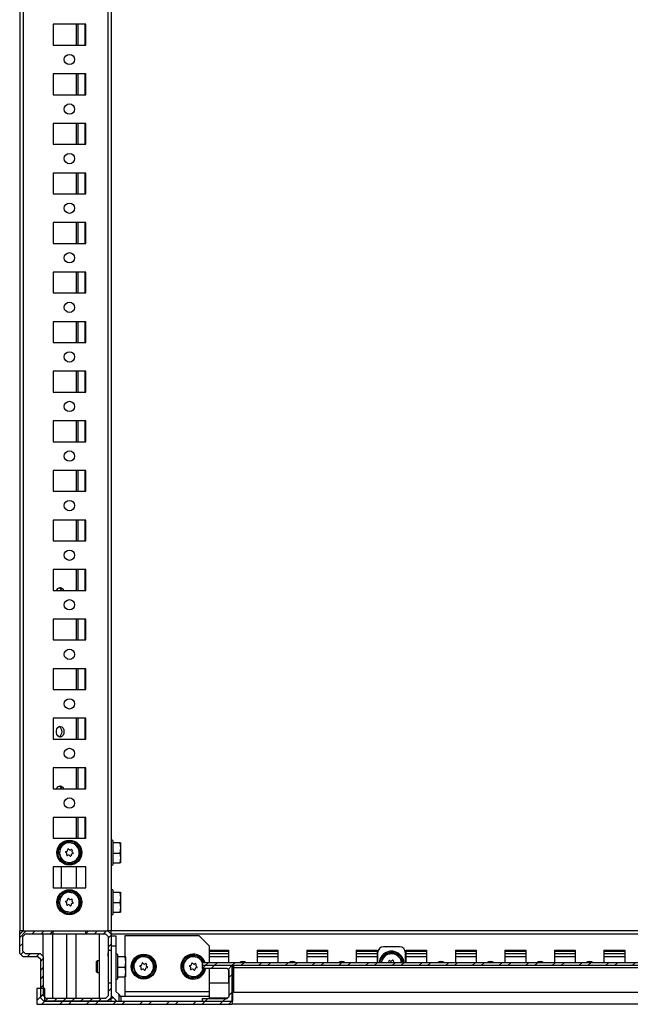
# Model space of a CAD drawing. Units: millimetres. Extents: x -2512 to 1819, y -2401 to 2926.
# Drawn here: x 1219 to 1527, y -714 to -218 of the extents above; entities that cross this region are included whole.
import ezdxf

# ---------------------------------------------------------------- set-up
doc = ezdxf.new("R2010")
doc.units = ezdxf.units.MM

msp = doc.modelspace()

# ---------------------------------------------------------------- hatches: boundary and pattern name
at = {"linetype": 'Continuous', "lineweight": 18}
h = msp.add_hatch(dxfattribs=at)
h.set_pattern_fill('ANSI31', angle=3e-322, style=0)
h.paths.add_polyline_path([(1263.146, -703.668), (1263.146, -710.118), (1261.846, -711.418), (1231.946, -711.418), (1230.646, -710.118), (1230.646, -690.559), (1229.005, -688.918), (1221.446, -688.918), (1220.146, -687.618), (1220.146, -680.218), (1221.446, -678.918), (1235.396, -678.918), (1235.396, -677.418), (1220.286, -677.418), (1218.646, -679.059), (1218.646, -688.778), (1220.286, -690.418), (1227.846, -690.418), (1229.146, -691.718), (1229.146, -711.278), (1230.786, -712.918), (1263.005, -712.918), (1264.646, -711.278), (1264.646, -703.668)], flags=0)
h = msp.add_hatch(dxfattribs=at)
h.set_pattern_fill('ANSI31', angle=3e-322, style=0)
h.paths.add_polyline_path([(1251.896, -678.918), (1261.846, -678.918), (1263.146, -680.218), (1263.146, -687.168), (1264.646, -687.168), (1264.646, -679.059), (1263.005, -677.418), (1251.896, -677.418)], flags=0)
h = msp.add_hatch(dxfattribs=at)
h.set_pattern_fill('ANSI32', angle=3e-322, style=0)
h.paths.add_polyline_path([(1310.696, -694.918), (1726.696, -694.918), (1726.696, -693.418), (1310.696, -693.418)], flags=0)
h = msp.add_hatch(dxfattribs=at)
h.set_pattern_fill('ANSI32', angle=3e-322, style=0)
h.paths.add_polyline_path([(1310.696, -711.518), (1310.696, -712.918), (1325.696, -712.918), (1325.696, -694.918), (1310.696, -694.918), (1310.696, -696.318), (1323.296, -696.318), (1324.296, -697.318), (1324.296, -710.518), (1323.296, -711.518)], flags=0)
h = msp.add_hatch(dxfattribs=at)
h.set_pattern_fill('ANSI32', style=0)
h.paths.add_polyline_path([(1227.196, -706.418), (1227.196, -714.418), (1325.696, -714.418), (1325.696, -712.918), (1231.196, -712.918), (1231.196, -706.418)], flags=0)

# ---------------------------------------------------------------- linework, layer by layer
at = {"color": 7, "linetype": 'Continuous', "lineweight": 25}
for p, q in [((1218.646, 1251.582), (1218.646, -677.418)), ((1220.286, 1251.582), (1220.286, -677.418)), ((1263.005, 1251.582), (1263.005, -677.418)), ((1264.646, 1251.582), (1264.646, -677.418)), ((1251.896, -220.168), (1235.396, -220.168)), ((1235.396, -220.168), (1235.396, -230.668)), ((1246.986, -220.168), (1246.986, -230.668)), ((1247.905, -220.168), (1247.905, -230.668)), ((1251.505, -220.168), (1251.505, -230.668)), ((1251.896, -230.668), (1251.896, -220.168)), ((1235.396, -230.668), (1251.896, -230.668)), ((1251.896, -245.168), (1235.396, -245.168)), ((1235.396, -245.168), (1235.396, -255.668)), ((1246.986, -245.168), (1246.986, -255.668)), ((1247.905, -245.168), (1247.905, -255.668)), ((1251.505, -245.168), (1251.505, -255.668)), ((1251.896, -255.668), (1251.896, -245.168)), ((1235.396, -255.668), (1251.896, -255.668)), ((1251.896, -270.168), (1235.396, -270.168)), ((1235.396, -270.168), (1235.396, -280.668)), ((1246.986, -270.168), (1246.986, -280.668)), ((1247.905, -270.168), (1247.905, -280.668)), ((1251.505, -270.168), (1251.505, -280.668)), ((1251.896, -280.668), (1251.896, -270.168)), ((1235.396, -280.668), (1251.896, -280.668)), ((1251.896, -295.168), (1235.396, -295.168)), ((1235.396, -295.168), (1235.396, -305.668)), ((1246.986, -295.168), (1246.986, -305.668)), ((1247.905, -295.168), (1247.905, -305.668)), ((1251.505, -295.168), (1251.505, -305.668)), ((1251.896, -305.668), (1251.896, -295.168)), ((1235.396, -305.668), (1251.896, -305.668)), ((1251.896, -320.168), (1235.396, -320.168)), ((1235.396, -320.168), (1235.396, -330.668)), ((1246.986, -320.168), (1246.986, -330.668)), ((1247.905, -320.168), (1247.905, -330.668)), ((1251.505, -320.168), (1251.505, -330.668)), ((1251.896, -330.668), (1251.896, -320.168)), ((1235.396, -330.668), (1251.896, -330.668)), ((1251.896, -345.168), (1235.396, -345.168)), ((1235.396, -345.168), (1235.396, -355.668)), ((1246.986, -345.168), (1246.986, -355.668)), ((1247.905, -345.168), (1247.905, -355.668)), ((1251.505, -345.168), (1251.505, -355.668)), ((1251.896, -355.668), (1251.896, -345.168)), ((1235.396, -355.668), (1251.896, -355.668)), ((1251.896, -370.168), (1235.396, -370.168)), ((1235.396, -370.168), (1235.396, -380.668)), ((1246.986, -370.168), (1246.986, -380.668)), ((1247.905, -370.168), (1247.905, -380.668)), ((1251.505, -370.168), (1251.505, -380.668)), ((1251.896, -380.668), (1251.896, -370.168)), ((1235.396, -380.668), (1251.896, -380.668)), ((1251.896, -395.168), (1235.396, -395.168)), ((1235.396, -395.168), (1235.396, -405.668)), ((1246.986, -395.168), (1246.986, -405.668)), ((1247.905, -395.168), (1247.905, -405.668)), ((1251.505, -395.168), (1251.505, -405.668)), ((1251.896, -405.668), (1251.896, -395.168)), ((1235.396, -405.668), (1251.896, -405.668)), ((1251.896, -420.168), (1235.396, -420.168)), ((1235.396, -420.168), (1235.396, -430.668)), ((1246.986, -420.168), (1246.986, -430.668)), ((1247.905, -420.168), (1247.905, -430.668)), ((1251.505, -420.168), (1251.505, -430.668)), ((1251.896, -430.668), (1251.896, -420.168)), ((1235.396, -430.668), (1251.896, -430.668)), ((1251.896, -445.168), (1235.396, -445.168)), ((1235.396, -445.168), (1235.396, -455.668)), ((1246.986, -445.168), (1246.986, -455.668)), ((1247.905, -445.168), (1247.905, -455.668)), ((1251.505, -445.168), (1251.505, -455.668)), ((1251.896, -455.668), (1251.896, -445.168)), ((1235.396, -455.668), (1251.896, -455.668)), ((1251.896, -470.168), (1235.396, -470.168)), ((1235.396, -470.168), (1235.396, -480.668)), ((1246.986, -470.168), (1246.986, -480.668)), ((1247.905, -470.168), (1247.905, -480.668)), ((1251.505, -470.168), (1251.505, -480.668)), ((1251.896, -480.668), (1251.896, -470.168)), ((1235.396, -480.668), (1251.896, -480.668)), ((1251.896, -495.168), (1235.396, -495.168)), ((1235.396, -495.168), (1235.396, -505.668)), ((1246.986, -495.168), (1246.986, -505.668)), ((1247.905, -495.168), (1247.905, -505.668)), ((1251.505, -495.168), (1251.505, -505.668)), ((1251.896, -505.668), (1251.896, -495.168)), ((1235.396, -505.668), (1251.896, -505.668)), ((1251.896, -520.168), (1235.396, -520.168)), ((1235.396, -520.168), (1235.396, -530.668)), ((1246.986, -520.168), (1246.986, -530.668)), ((1247.905, -520.168), (1247.905, -530.668)), ((1251.505, -520.168), (1251.505, -530.668)), ((1251.896, -530.668), (1251.896, -520.168)), ((1235.396, -530.668), (1251.896, -530.668)), ((1251.896, -545.168), (1235.396, -545.168)), ((1235.396, -545.168), (1235.396, -555.668)), ((1246.986, -545.168), (1246.986, -555.668)), ((1247.905, -545.168), (1247.905, -555.668)), ((1251.505, -545.168), (1251.505, -555.668)), ((1251.896, -555.668), (1251.896, -545.168)), ((1235.396, -555.668), (1251.896, -555.668)), ((1251.896, -570.168), (1235.396, -570.168)), ((1235.396, -570.168), (1235.396, -580.668)), ((1246.986, -570.168), (1246.986, -580.668)), ((1247.905, -570.168), (1247.905, -580.668)), ((1251.505, -570.168), (1251.505, -580.668)), ((1251.896, -580.668), (1251.896, -570.168)), ((1235.396, -580.668), (1251.896, -580.668)), ((1251.896, -595.168), (1235.396, -595.168)), ((1235.396, -595.168), (1235.396, -605.668)), ((1246.986, -595.168), (1246.986, -605.668)), ((1247.905, -595.168), (1247.905, -605.668)), ((1251.505, -595.168), (1251.505, -605.668)), ((1251.896, -605.668), (1251.896, -595.168)), ((1235.396, -605.668), (1251.896, -605.668)), ((1251.896, -620.168), (1235.396, -620.168)), ((1235.396, -620.168), (1235.396, -630.668)), ((1246.986, -620.168), (1246.986, -630.668)), ((1247.905, -620.168), (1247.905, -630.668)), ((1251.505, -620.168), (1251.505, -630.668)), ((1251.896, -630.668), (1251.896, -620.168)), ((1235.396, -630.668), (1251.896, -630.668)), ((1237.976, -636.828), (1239.866, -634.646)), ((1239.866, -634.646), (1241.755, -632.463)), ((1241.755, -632.463), (1244.59, -633.008)), ((1244.59, -633.008), (1247.425, -633.554)), ((1247.425, -633.554), (1248.37, -636.281)), ((1269.199, -633.04), (1265.646, -633.04)), ((1269.199, -633.04), (1269.646, -632.923)), ((1269.646, -635.597), (1269.199, -633.04)), ((1269.199, -638.154), (1269.646, -635.597)), ((1269.646, -632.923), (1269.615, -632.915)), ((1269.646, -632.918), (1269.643, -632.914)), ((1269.646, -635.597), (1269.646, -632.923)), ((1269.646, -640.593), (1269.646, -635.597)), ((1238.921, -639.556), (1237.976, -636.828)), ((1239.866, -642.283), (1238.921, -639.556)), ((1242.336, -638.24), (1241.813, -637.787)), ((1241.895, -637.362), (1242.549, -637.135)), ((1242.287, -639.157), (1242.418, -638.476)), ((1243.269, -639.213), (1242.614, -639.44)), ((1242.713, -636.946), (1242.844, -636.266)), ((1243.253, -636.124), (1243.776, -636.577)), ((1244.039, -639.714), (1243.514, -639.26)), ((1244.022, -636.624), (1244.676, -636.397)), ((1244.579, -638.892), (1244.448, -639.573)), ((1245.397, -638.476), (1244.742, -638.703)), ((1245.003, -636.681), (1244.873, -637.361)), ((1244.955, -637.597), (1245.478, -638.051)), ((1249.315, -639.009), (1247.425, -641.191)), ((1248.37, -636.281), (1249.315, -639.009)), ((1265.646, -638.154), (1269.199, -638.154)), ((1269.646, -640.593), (1269.199, -638.154)), ((1251.896, -645.168), (1235.396, -645.168)), ((1235.396, -645.168), (1235.396, -655.668)), ((1239.646, -655.668), (1239.646, -645.168)), ((1242.701, -642.828), (1239.866, -642.283)), ((1245.536, -643.374), (1242.701, -642.828)), ((1247.425, -641.191), (1245.536, -643.374)), ((1247.146, -655.668), (1247.146, -645.168)), ((1251.896, -655.668), (1251.896, -645.168)), ((1264.646, -643.679), (1264.646, -643.714)), ((1265.646, -643.032), (1269.199, -643.032)), ((1269.199, -643.032), (1269.646, -640.593)), ((1269.646, -642.914), (1269.199, -643.032)), ((1269.643, -642.923), (1269.646, -642.918)), ((1269.646, -642.914), (1269.646, -640.593)), ((1235.396, -655.668), (1251.896, -655.668)), ((1237.976, -661.828), (1239.866, -659.646)), ((1239.866, -659.646), (1241.755, -657.463)), ((1241.755, -657.463), (1244.59, -658.008)), ((1244.59, -658.008), (1247.425, -658.554)), ((1247.425, -658.554), (1248.37, -661.281)), ((1269.199, -658.04), (1265.646, -658.04)), ((1269.199, -658.04), (1269.646, -657.923)), ((1269.646, -660.597), (1269.199, -658.04)), ((1269.646, -657.923), (1269.615, -657.915)), ((1269.646, -657.918), (1269.643, -657.914)), ((1269.646, -660.597), (1269.646, -657.923)), ((1238.921, -664.556), (1237.976, -661.828)), ((1239.866, -667.283), (1238.921, -664.556)), ((1242.336, -663.24), (1241.813, -662.787)), ((1241.895, -662.362), (1242.549, -662.135)), ((1242.287, -664.157), (1242.418, -663.476)), ((1243.269, -664.213), (1242.614, -664.44)), ((1242.713, -661.946), (1242.844, -661.266)), ((1243.253, -661.124), (1243.776, -661.577)), ((1244.039, -664.714), (1243.514, -664.26)), ((1244.022, -661.624), (1244.676, -661.397)), ((1244.579, -663.892), (1244.448, -664.573)), ((1245.397, -663.476), (1244.742, -663.703)), ((1245.003, -661.681), (1244.873, -662.361)), ((1244.955, -662.597), (1245.478, -663.051)), ((1249.315, -664.009), (1247.425, -666.191)), ((1248.37, -661.281), (1249.315, -664.009)), ((1265.646, -663.154), (1269.199, -663.154)), ((1269.199, -663.154), (1269.646, -660.597)), ((1269.646, -665.593), (1269.199, -663.154)), ((1269.646, -665.593), (1269.646, -660.597)), ((1242.701, -667.828), (1239.866, -667.283)), ((1245.536, -668.374), (1242.701, -667.828)), ((1247.425, -666.191), (1245.536, -668.374)), ((1264.646, -668.679), (1264.646, -668.714)), ((1265.646, -668.032), (1269.199, -668.032)), ((1269.199, -668.032), (1269.646, -665.593)), ((1269.646, -667.914), (1269.199, -668.032)), ((1269.643, -667.923), (1269.646, -667.918)), ((1269.646, -667.914), (1269.646, -665.593)), ((1218.551, -688.199), (1218.628, -679.418)), ((1218.628, -679.418), (1218.646, -677.418)), ((1218.628, -679.418), (1218.646, -679.401)), ((1220.286, -677.418), (1218.646, -679.059)), ((1220.286, -677.418), (1218.646, -677.418)), ((1218.646, -688.778), (1218.646, -679.059)), ((1220.146, -680.218), (1221.446, -678.918)), ((1220.146, -687.618), (1220.146, -680.218)), ((1220.286, -677.418), (1235.396, -677.418)), ((1221.446, -678.918), (1235.396, -678.918)), ((1230.308, -678.918), (1230.308, -690.221)), ((1235.308, -711.418), (1235.308, -678.918)), ((1235.396, -678.918), (1235.396, -677.418)), ((1235.396, -677.418), (1251.896, -677.418)), ((1235.396, -678.918), (1251.896, -678.918)), ((1242.179, -678.918), (1242.179, -711.418)), ((1246.896, -678.918), (1246.896, -711.418)), ((1251.896, -678.918), (1251.896, -677.418)), ((1251.896, -677.418), (1263.005, -677.418)), ((1251.896, -678.918), (1261.846, -678.918)), ((1258.615, -678.918), (1258.615, -711.418)), ((1261.846, -678.918), (1263.146, -680.218)), ((1264.646, -679.059), (1263.005, -677.418)), ((1263.162, -677.418), (1263.005, -677.418)), ((1263.146, -680.218), (1263.146, -687.168)), ((1264.488, -677.418), (1263.162, -677.418)), ((1264.488, -677.418), (1264.501, -678.915)), ((1264.646, -677.418), (1264.488, -677.418)), ((1264.496, -678.318), (1264.646, -678.318)), ((1772.646, -677.418), (1264.646, -677.418)), ((1264.646, -679.059), (1264.646, -677.418)), ((1264.646, -679.059), (1264.646, -687.168)), ((1772.646, -679.059), (1264.646, -679.059)), ((1264.646, -679.918), (1267.146, -679.918)), ((1267.146, -679.918), (1267.146, -684.918)), ((1309.146, -679.918), (1271.646, -679.918)), ((1271.646, -679.918), (1271.646, -690.305)), ((1314.146, -684.918), (1309.146, -679.918)), ((1264.646, -684.918), (1267.146, -684.918)), ((1267.146, -684.918), (1267.146, -707.918)), ((1314.146, -684.918), (1314.146, -693.418)), ((1218.646, -688.294), (1218.551, -688.199)), ((1218.552, -688.277), (1218.646, -688.372)), ((1218.646, -688.778), (1220.286, -690.418)), ((1221.446, -688.918), (1220.146, -687.618)), ((1229.005, -688.918), (1221.446, -688.918)), ((1230.646, -690.559), (1229.005, -688.918)), ((1263.115, -688.418), (1263.146, -688.418)), ((1263.115, -688.418), (1263.146, -691.953)), ((1263.146, -687.168), (1264.646, -687.168)), ((1263.146, -687.168), (1263.146, -703.668)), ((1264.646, -687.168), (1264.646, -703.668)), ((1277.366, -692.146), (1279.255, -689.963)), ((1279.255, -689.963), (1282.09, -690.508)), ((1302.366, -692.146), (1304.255, -689.963)), ((1304.255, -689.963), (1307.09, -690.508)), ((1314.146, -687.168), (1323.896, -687.168)), ((1314.146, -687.618), (1323.896, -687.618)), ((1323.896, -688.918), (1314.146, -688.918)), ((1323.896, -687.168), (1323.896, -693.418)), ((1338.396, -687.168), (1348.896, -687.168)), ((1338.396, -687.168), (1338.396, -693.418)), ((1338.396, -687.618), (1348.896, -687.618)), ((1348.896, -688.918), (1338.396, -688.918)), ((1348.896, -687.168), (1348.896, -693.418)), ((1363.396, -687.168), (1373.896, -687.168)), ((1363.396, -687.168), (1363.396, -693.418)), ((1363.396, -687.618), (1373.896, -687.618)), ((1373.896, -688.918), (1363.396, -688.918)), ((1373.896, -687.168), (1373.896, -693.418)), ((1388.396, -687.168), (1398.896, -687.168)), ((1388.396, -687.168), (1388.396, -693.418)), ((1388.396, -687.618), (1398.896, -687.618)), ((1398.896, -688.918), (1388.396, -688.918)), ((1398.896, -687.168), (1398.896, -693.418)), ((1399.196, -688.418), (1399.196, -693.418)), ((1401.519, -692.15), (1402.54, -689.45)), ((1410.196, -685.418), (1402.196, -685.418)), ((1402.54, -689.45), (1405.389, -688.984)), ((1405.389, -688.984), (1408.238, -688.518)), ((1408.238, -688.518), (1410.066, -690.753)), ((1413.196, -693.418), (1413.196, -688.418)), ((1413.396, -687.168), (1423.896, -687.168)), ((1413.396, -687.168), (1413.396, -693.418)), ((1413.396, -687.618), (1423.896, -687.618)), ((1423.896, -688.918), (1413.396, -688.918)), ((1423.896, -687.168), (1423.896, -693.418)), ((1438.396, -687.168), (1448.896, -687.168)), ((1438.396, -687.168), (1438.396, -693.418)), ((1438.396, -687.618), (1448.896, -687.618)), ((1448.896, -688.918), (1438.396, -688.918)), ((1448.896, -687.168), (1448.896, -693.418)), ((1463.396, -687.168), (1473.896, -687.168)), ((1463.396, -687.168), (1463.396, -693.418)), ((1463.396, -687.618), (1473.896, -687.618)), ((1473.896, -688.918), (1463.396, -688.918)), ((1473.896, -687.168), (1473.896, -693.418)), ((1488.396, -687.168), (1498.896, -687.168)), ((1488.396, -687.168), (1488.396, -693.418)), ((1488.396, -687.618), (1498.896, -687.618)), ((1498.896, -688.918), (1488.396, -688.918)), ((1498.896, -687.168), (1498.896, -693.418)), ((1513.396, -687.168), (1523.896, -687.168)), ((1513.396, -687.168), (1513.396, -693.418)), ((1513.396, -687.618), (1523.896, -687.618)), ((1523.896, -688.918), (1513.396, -688.918)), ((1523.896, -687.168), (1523.896, -693.418)), ((1227.846, -690.418), (1220.286, -690.418)), ((1227.846, -690.418), (1229.146, -691.718)), ((1229.146, -711.278), (1229.146, -691.718)), ((1230.646, -710.118), (1230.646, -690.559)), ((1257.687, -692.418), (1257.146, -692.96)), ((1257.146, -692.96), (1257.146, -697.877)), ((1258.615, -692.418), (1257.687, -692.418)), ((1257.687, -692.418), (1257.687, -698.418)), ((1268.146, -690.305), (1271.699, -690.305)), ((1271.699, -690.54), (1268.146, -690.54)), ((1272.146, -690.423), (1271.699, -690.305)), ((1271.699, -690.54), (1272.146, -690.423)), ((1272.146, -693.097), (1271.699, -690.54)), ((1271.699, -695.654), (1272.146, -693.097)), ((1272.146, -690.418), (1272.143, -690.414)), ((1272.146, -693.097), (1272.146, -690.423)), ((1272.146, -698.093), (1272.146, -693.097)), ((1275.476, -694.328), (1277.366, -692.146)), ((1276.421, -697.056), (1275.476, -694.328)), ((1279.395, -694.862), (1280.049, -694.635)), ((1280.213, -694.446), (1280.344, -693.766)), ((1280.753, -693.624), (1281.276, -694.077)), ((1281.522, -694.124), (1282.176, -693.897)), ((1282.09, -690.508), (1284.925, -691.054)), ((1282.503, -694.181), (1282.373, -694.861)), ((1282.455, -695.097), (1282.978, -695.551)), ((1284.925, -691.054), (1285.87, -693.781)), ((1285.87, -693.781), (1286.815, -696.509)), ((1300.476, -694.328), (1302.366, -692.146)), ((1301.421, -697.056), (1300.476, -694.328)), ((1304.395, -694.862), (1305.049, -694.635)), ((1305.213, -694.446), (1305.344, -693.766)), ((1305.753, -693.624), (1306.276, -694.077)), ((1306.522, -694.124), (1307.176, -693.897)), ((1307.09, -690.508), (1309.925, -691.054)), ((1307.503, -694.181), (1307.373, -694.861)), ((1307.455, -695.097), (1307.978, -695.551)), ((1309.925, -691.054), (1310.744, -693.418)), ((1726.696, -693.418), (1310.696, -693.418)), ((1310.696, -693.418), (1310.696, -694.918)), ((1726.696, -694.918), (1310.696, -694.918)), ((1310.696, -694.918), (1310.696, -696.318)), ((1325.696, -694.918), (1310.696, -694.918)), ((1323.896, -690.559), (1314.146, -690.559)), ((1325.696, -712.918), (1325.696, -694.918)), ((1325.996, -694.918), (1325.996, -712.918)), ((1326.696, -695.918), (1326.696, -694.918)), ((1348.896, -690.559), (1338.396, -690.559)), ((1373.896, -690.559), (1363.396, -690.559)), ((1398.896, -690.559), (1388.396, -690.559)), ((1401.039, -693.418), (1401.519, -692.15)), ((1404.985, -693.327), (1404.873, -692.644)), ((1405.208, -692.369), (1405.855, -692.614)), ((1406.102, -692.574), (1406.638, -692.135)), ((1407.043, -692.289), (1407.155, -692.972)), ((1407.313, -693.165), (1407.962, -693.411)), ((1407.962, -693.411), (1407.98, -693.418)), ((1410.066, -690.753), (1411.893, -692.987)), ((1411.893, -692.987), (1411.73, -693.418)), ((1423.896, -690.559), (1413.396, -690.559)), ((1448.896, -690.559), (1438.396, -690.559)), ((1473.896, -690.559), (1463.396, -690.559)), ((1498.896, -690.559), (1488.396, -690.559)), ((1523.896, -690.559), (1513.396, -690.559)), ((1257.146, -697.877), (1257.687, -698.418)), ((1257.687, -698.418), (1258.615, -698.418)), ((1263.146, -698.883), (1263.119, -701.918)), ((1268.146, -695.654), (1271.699, -695.654)), ((1272.146, -698.093), (1271.699, -695.654)), ((1271.699, -700.532), (1272.146, -698.093)), ((1272.146, -700.414), (1272.146, -698.093)), ((1277.366, -699.783), (1276.421, -697.056)), ((1280.201, -700.328), (1277.366, -699.783)), ((1279.836, -695.74), (1279.313, -695.287)), ((1279.787, -696.657), (1279.918, -695.976)), ((1280.769, -696.713), (1280.114, -696.94)), ((1281.539, -697.214), (1281.014, -696.76)), ((1282.079, -696.392), (1281.948, -697.073)), ((1282.897, -695.976), (1282.242, -696.203)), ((1284.925, -698.691), (1283.036, -700.874)), ((1286.815, -696.509), (1284.925, -698.691)), ((1302.366, -699.783), (1301.421, -697.056)), ((1305.201, -700.328), (1302.366, -699.783)), ((1304.836, -695.74), (1304.313, -695.287)), ((1304.787, -696.657), (1304.918, -695.976)), ((1305.769, -696.713), (1305.114, -696.94)), ((1306.539, -697.214), (1306.014, -696.76)), ((1307.079, -696.392), (1306.948, -697.073)), ((1307.897, -695.976), (1307.242, -696.203)), ((1309.925, -698.691), (1308.036, -700.874)), ((1311.815, -696.509), (1309.925, -698.691)), ((1323.296, -696.318), (1310.696, -696.318)), ((1311.749, -696.318), (1311.815, -696.509)), ((1314.146, -696.318), (1314.146, -707.918)), ((1323.296, -696.318), (1324.296, -697.318)), ((1323.896, -696.918), (1323.896, -703.668)), ((1324.296, -710.518), (1324.296, -697.318)), ((1326.696, -695.918), (1710.696, -695.918)), ((1326.696, -708.418), (1326.696, -695.918)), ((1263.146, -701.918), (1263.119, -701.918)), ((1263.146, -703.668), (1264.646, -703.668)), ((1263.146, -703.668), (1263.146, -710.118)), ((1264.646, -703.668), (1264.646, -711.278)), ((1267.146, -701.179), (1267.146, -701.214)), ((1268.146, -700.532), (1271.699, -700.532)), ((1271.646, -700.532), (1271.646, -707.918)), ((1272.146, -700.414), (1271.699, -700.532)), ((1272.143, -700.423), (1272.146, -700.418)), ((1283.036, -700.874), (1280.201, -700.328)), ((1308.036, -700.874), (1305.201, -700.328)), ((1314.146, -703.668), (1323.896, -703.668)), ((1227.196, -706.418), (1227.196, -714.418)), ((1231.196, -706.418), (1227.196, -706.418)), ((1231.196, -712.918), (1231.196, -706.418)), ((1267.574, -712.918), (1264.646, -709.99)), ((1267.146, -707.918), (1268.61, -709.383)), ((1268.61, -709.383), (1268.61, -712.918)), ((1269.646, -710.418), (1268.61, -709.383)), ((1271.646, -707.918), (1271.646, -710.418)), ((1271.646, -707.918), (1314.146, -707.918)), ((1314.146, -709.918), (1313.646, -710.418)), ((1314.146, -707.918), (1314.146, -709.918)), ((1314.146, -709.918), (1314.146, -711.518)), ((1710.696, -708.418), (1326.696, -708.418)), ((1227.196, -714.418), (1325.696, -714.418)), ((1229.146, -711.278), (1230.786, -712.918)), ((1231.946, -711.418), (1230.646, -710.118)), ((1263.005, -712.918), (1230.786, -712.918)), ((1231.196, -712.918), (1325.696, -712.918)), ((1261.846, -711.418), (1231.946, -711.418)), ((1263.146, -710.118), (1261.846, -711.418)), ((1263.005, -712.918), (1264.646, -711.278)), ((1264.506, -711.418), (1264.493, -712.918)), ((1264.506, -711.418), (1264.646, -711.418)), ((1265.934, -711.278), (1264.646, -711.278)), ((1264.646, -712.918), (1264.646, -711.278)), ((1269.646, -710.418), (1269.646, -712.918)), ((1313.646, -710.418), (1269.646, -710.418)), ((1310.696, -711.518), (1323.296, -711.518)), ((1310.696, -711.518), (1310.696, -712.918)), ((1310.696, -712.918), (1325.696, -712.918)), ((1323.536, -711.278), (1314.146, -711.278)), ((1324.296, -710.518), (1323.296, -711.518)), ((1325.996, -711.278), (1325.696, -711.278)), ((1325.696, -712.918), (1325.696, -714.418)), ((1325.696, -712.918), (1325.996, -712.918)), ((1711.696, -714.418), (1325.696, -714.418))]:
    msp.add_line(p, q, dxfattribs=at)
at = {"color": 7, "linetype": 'Continuous', "lineweight": 25, "flags": 128}
for points in [[(1237.314, -505.668), (1237.383, -505.497), (1237.856, -504.764), (1238.484, -504.322), (1239.182, -504.23), (1239.857, -504.502), (1240.417, -505.1), (1240.698, -505.668)], [(1240.915, -576.918), (1240.786, -577.894), (1240.417, -578.737), (1239.857, -579.335), (1239.182, -579.607), (1238.484, -579.515), (1237.856, -579.073), (1237.383, -578.34), (1237.13, -577.415), (1237.13, -576.422), (1237.383, -575.497), (1237.856, -574.764), (1238.484, -574.322), (1239.182, -574.23), (1239.857, -574.502), (1240.417, -575.1), (1240.786, -575.943), (1240.915, -576.918)], [(1237.314, -605.668), (1237.383, -605.497), (1237.856, -604.764), (1238.484, -604.322), (1239.182, -604.23), (1239.857, -604.502), (1240.417, -605.1), (1240.698, -605.668)], [(1401.221, -693.418), (1401.328, -692.775), (1401.519, -692.15)]]:
    msp.add_lwpolyline(points, dxfattribs=at)
at = {"color": 7, "linetype": 'Continuous', "lineweight": 25}
for centre, radius in [((1243.646, -237.918), 2.6), ((1243.646, -262.918), 2.6), ((1243.646, -287.918), 2.6), ((1243.646, -312.918), 2.6), ((1243.646, -337.918), 2.6), ((1243.646, -362.918), 2.6), ((1243.646, -387.918), 2.6), ((1243.646, -412.918), 2.6), ((1243.646, -437.918), 2.6), ((1243.646, -462.918), 2.6), ((1243.646, -487.918), 2.6), ((1243.646, -512.918), 2.6), ((1243.646, -537.918), 2.6), ((1243.646, -562.918), 2.6), ((1243.646, -587.918), 2.6), ((1243.646, -612.918), 2.6), ((1243.646, -637.918), 6.3), ((1243.646, -662.918), 6.3), ((1281.146, -695.418), 6.3)]:
    msp.add_circle(centre, radius, dxfattribs=at)
for centre, radius, start, end in [((1237.53, -506.317), 2.205, 17.09512, 64.6047), ((1236.905, -576.918), 3.032, 301.19586, 58.80414), ((1237.422, -606.41), 2.337, 18.51121, 63.18861), ((1243.646, -637.918), 5, 139.11172, 199.11172), ((1243.646, -637.918), 5, 79.11172, 139.11172), ((1243.646, -637.918), 5, 19.11172, 79.11172), ((1265.146, -632.118), 0.5, 0, 180), ((1243.646, -637.918), 5, 199.11172, 259.11172), ((1241.977, -637.598), 0.25, 109.11172, 229.10838), ((1242.532, -639.204), 0.25, 169.08881, 289.11172), ((1242.173, -638.429), 0.25, 349.08881, 49.10838), ((1242.468, -636.899), 0.25, 289.11172, 349.12574), ((1243.089, -636.313), 0.25, 49.10838, 169.12574), ((1243.351, -639.449), 0.25, 49.11062, 109.11172), ((1243.94, -636.388), 0.25, 229.10838, 289.11172), ((1244.202, -639.525), 0.25, 229.11062, 349.11989), ((1244.824, -638.939), 0.25, 109.11172, 169.11989), ((1244.758, -636.634), 0.25, 349.12574, 109.11172), ((1245.118, -637.408), 0.25, 169.12574, 229.10619), ((1245.315, -638.24), 0.25, 289.11172, 49.10619), ((1243.646, -637.918), 5, 319.11172, 19.11172), ((1243.646, -637.918), 5, 259.11172, 319.11172), ((1265.146, -643.718), 0.5, 180, 0), ((1243.646, -662.918), 5, 139.11172, 199.11172), ((1243.646, -662.918), 5, 79.11172, 139.11172), ((1243.646, -662.918), 5, 19.11172, 79.11172), ((1265.146, -657.118), 0.5, 0, 180), ((1243.646, -662.918), 5, 199.11172, 259.11172), ((1241.977, -662.598), 0.25, 109.11172, 229.10838), ((1242.532, -664.204), 0.25, 169.08881, 289.11172), ((1242.173, -663.429), 0.25, 349.08881, 49.10838), ((1242.468, -661.899), 0.25, 289.11172, 349.12574), ((1243.089, -661.313), 0.25, 49.10838, 169.12574), ((1243.351, -664.449), 0.25, 49.11062, 109.11172), ((1243.94, -661.388), 0.25, 229.10838, 289.11172), ((1244.202, -664.525), 0.25, 229.11062, 349.11989), ((1244.824, -663.939), 0.25, 109.11172, 169.11989), ((1244.758, -661.634), 0.25, 349.12574, 109.11172), ((1245.118, -662.408), 0.25, 169.12574, 229.10619), ((1245.315, -663.24), 0.25, 289.11172, 49.10619), ((1243.646, -662.918), 5, 319.11172, 19.11172), ((1243.646, -662.918), 5, 259.11172, 319.11172), ((1265.146, -668.718), 0.5, 180, 0), ((1220.751, -688.218), 2.2, 180.5, 181.53032), ((1267.646, -689.618), 0.5, 0, 180), ((1306.146, -695.418), 6.3, 19.11172, 351.78679), ((1402.196, -688.418), 3, 90, 180), ((1406.196, -693.918), 6.3, 39.28227, 175.44793), ((1406.196, -693.918), 5, 99.28227, 159.28227), ((1406.196, -693.918), 5, 39.28227, 99.28227), ((1410.196, -688.418), 3, 0, 90), ((1406.196, -693.918), 6.3, 4.55207, 39.28227), ((1281.146, -695.418), 5, 139.11172, 199.11172), ((1281.146, -695.418), 5, 79.11172, 139.11172), ((1279.477, -695.098), 0.25, 109.11172, 229.10838), ((1279.968, -694.399), 0.25, 289.11172, 349.12574), ((1280.589, -693.813), 0.25, 49.10838, 169.12574), ((1281.44, -693.888), 0.25, 229.10838, 289.11172), ((1281.146, -695.418), 5, 19.11172, 79.11172), ((1282.258, -694.134), 0.25, 349.12574, 109.11172), ((1282.618, -694.908), 0.25, 169.12574, 229.10619), ((1281.146, -695.418), 5, 319.11172, 19.11172), ((1306.146, -695.418), 5, 139.11172, 199.11172), ((1306.146, -695.418), 5, 79.11172, 139.11172), ((1304.477, -695.098), 0.25, 109.11172, 229.10838), ((1304.968, -694.399), 0.25, 289.11172, 349.12574), ((1305.589, -693.813), 0.25, 49.10838, 169.12574), ((1306.44, -693.888), 0.25, 229.10838, 289.11172), ((1306.146, -695.418), 5, 23.57818, 79.11172), ((1307.258, -694.134), 0.25, 349.12574, 109.11172), ((1307.618, -694.908), 0.25, 169.12574, 229.10619), ((1331.146, -695.418), 2.6, 50.28486, 129.71514), ((1356.146, -695.418), 2.6, 50.28486, 129.71514), ((1381.146, -695.418), 2.6, 50.28486, 129.71514), ((1405.12, -692.603), 0.25, 69.27893, 189.29629), ((1404.738, -693.367), 0.25, 348.19718, 9.29629), ((1405.944, -692.38), 0.25, 249.27893, 309.28227), ((1406.797, -692.329), 0.25, 9.29629, 129.28227), ((1407.402, -692.932), 0.25, 189.29629, 249.27674), ((1406.196, -693.918), 5, 5.73917, 39.28227), ((1431.146, -695.418), 2.6, 50.28486, 129.71514), ((1456.146, -695.418), 2.6, 50.28486, 129.71514), ((1481.146, -695.418), 2.6, 50.28486, 129.71514), ((1506.146, -695.418), 2.6, 50.28486, 129.71514), ((1281.146, -695.418), 5, 199.11172, 259.11172), ((1280.032, -696.704), 0.25, 169.08881, 289.11172), ((1279.673, -695.929), 0.25, 349.08881, 49.10838), ((1281.146, -695.418), 5, 259.11172, 319.11172), ((1280.851, -696.949), 0.25, 49.11062, 109.11172), ((1281.702, -697.025), 0.25, 229.11062, 349.11989), ((1282.324, -696.439), 0.25, 109.11172, 169.11989), ((1282.815, -695.74), 0.25, 289.11172, 49.10619), ((1306.146, -695.418), 5, 199.11172, 259.11172), ((1305.032, -696.704), 0.25, 169.08881, 289.11172), ((1304.673, -695.929), 0.25, 349.08881, 49.10838), ((1306.146, -695.418), 5, 259.11172, 319.11172), ((1305.851, -696.949), 0.25, 49.11062, 109.11172), ((1306.702, -697.025), 0.25, 229.11062, 349.11989), ((1307.324, -696.439), 0.25, 109.11172, 169.11989), ((1307.815, -695.74), 0.25, 289.11172, 49.10619), ((1306.146, -695.418), 5, 319.11172, 349.63024), ((1267.646, -701.218), 0.5, 180, 0)]:
    msp.add_arc(centre, radius, start, end, dxfattribs=at)
for points, knots in [([(1245.545, -643.399), (1244.83, -643.564), (1243.73, -643.819), (1242.217, -643.578), (1241.095, -643.175), (1240.079, -642.543), (1238.975, -641.497), (1238.033, -639.863), (1237.762, -637.997), (1237.982, -636.492), (1238.39, -635.367), (1239.022, -634.356), (1240.061, -633.23), (1241.083, -632.75), (1241.747, -632.438)], [0, 0, 0, 0, 0.1197284, 0.1841803, 0.25, 0.3158197, 0.3802716, 0.5, 0.6197284, 0.6841803, 0.75, 0.8158197, 0.8802716, 1, 1, 1, 1]), ([(1241.747, -632.438), (1242.461, -632.273), (1243.561, -632.018), (1245.074, -632.259), (1246.196, -632.662), (1247.212, -633.294), (1248.316, -634.34), (1249.258, -635.974), (1249.529, -637.84), (1249.309, -639.345), (1248.901, -640.47), (1248.269, -641.481), (1247.23, -642.607), (1246.208, -643.087), (1245.545, -643.399)], [0, 0, 0, 0, 0.1197284, 0.1841803, 0.25, 0.3158197, 0.3802716, 0.5, 0.6197284, 0.6841803, 0.75, 0.8158197, 0.8802716, 1, 1, 1, 1]), ([(1265.646, -638.155), (1265.646, -637.423), (1265.646, -636.297), (1265.646, -634.918), (1265.646, -633.959), (1265.646, -633.173), (1265.646, -632.395), (1265.646, -632.23), (1265.646, -632.123)], [0, 0, 0, 0, 0.2394568, 0.3683607, 0.5, 0.6316393, 0.7605432, 1, 1, 1, 1]), ([(1265.646, -643.714), (1265.646, -643.666), (1265.646, -643.593), (1265.646, -642.925), (1265.646, -642.215), (1265.646, -641.317), (1265.646, -639.998), (1265.646, -638.881), (1265.646, -638.155)], [0, 0, 0, 0, 0.23945684, 0.36836066, 0.5, 0.63163934, 0.76054316, 1, 1, 1, 1]), ([(1245.545, -668.399), (1244.83, -668.564), (1243.73, -668.819), (1242.217, -668.578), (1241.095, -668.175), (1240.079, -667.543), (1238.975, -666.497), (1238.033, -664.863), (1237.762, -662.997), (1237.982, -661.492), (1238.39, -660.367), (1239.022, -659.356), (1240.061, -658.23), (1241.083, -657.75), (1241.747, -657.438)], [0, 0, 0, 0, 0.1197284, 0.1841803, 0.25, 0.3158197, 0.3802716, 0.5, 0.6197284, 0.6841803, 0.75, 0.8158197, 0.8802716, 1, 1, 1, 1]), ([(1241.747, -657.438), (1242.461, -657.273), (1243.561, -657.018), (1245.074, -657.259), (1246.196, -657.662), (1247.212, -658.294), (1248.316, -659.34), (1249.258, -660.974), (1249.529, -662.84), (1249.309, -664.345), (1248.901, -665.47), (1248.269, -666.481), (1247.23, -667.607), (1246.208, -668.087), (1245.545, -668.399)], [0, 0, 0, 0, 0.1197284, 0.1841803, 0.25, 0.3158197, 0.3802716, 0.5, 0.6197284, 0.6841803, 0.75, 0.8158197, 0.8802716, 1, 1, 1, 1]), ([(1265.646, -663.155), (1265.646, -662.423), (1265.646, -661.297), (1265.646, -659.918), (1265.646, -658.959), (1265.646, -658.173), (1265.646, -657.395), (1265.646, -657.23), (1265.646, -657.123)], [0, 0, 0, 0, 0.2394568, 0.3683607, 0.5, 0.6316393, 0.7605432, 1, 1, 1, 1]), ([(1265.646, -668.714), (1265.646, -668.666), (1265.646, -668.593), (1265.646, -667.925), (1265.646, -667.215), (1265.646, -666.317), (1265.646, -664.998), (1265.646, -663.881), (1265.646, -663.155)], [0, 0, 0, 0, 0.23945684, 0.36836066, 0.5, 0.63163934, 0.76054316, 1, 1, 1, 1]), ([(1268.146, -695.655), (1268.146, -694.923), (1268.146, -693.797), (1268.146, -692.418), (1268.146, -691.459), (1268.146, -690.673), (1268.146, -689.895), (1268.146, -689.73), (1268.146, -689.623)], [0, 0, 0, 0, 0.2394568, 0.3683607, 0.5, 0.6316393, 0.7605432, 1, 1, 1, 1]), ([(1283.045, -700.899), (1282.33, -701.064), (1281.23, -701.319), (1279.717, -701.078), (1278.595, -700.675), (1277.579, -700.043), (1276.475, -698.997), (1275.533, -697.363), (1275.262, -695.497), (1275.482, -693.992), (1275.89, -692.867), (1276.522, -691.856), (1277.561, -690.73), (1278.583, -690.25), (1279.247, -689.938)], [0, 0, 0, 0, 0.1197284, 0.1841803, 0.25, 0.3158197, 0.3802716, 0.5, 0.6197284, 0.6841803, 0.75, 0.8158197, 0.8802716, 1, 1, 1, 1]), ([(1279.247, -689.938), (1279.961, -689.773), (1281.061, -689.518), (1282.574, -689.759), (1283.696, -690.162), (1284.712, -690.794), (1285.816, -691.84), (1286.758, -693.474), (1287.029, -695.34), (1286.809, -696.845), (1286.401, -697.97), (1285.769, -698.981), (1284.73, -700.107), (1283.708, -700.587), (1283.045, -700.899)], [0, 0, 0, 0, 0.1197284, 0.1841803, 0.25, 0.3158197, 0.3802716, 0.5, 0.6197284, 0.6841803, 0.75, 0.8158197, 0.8802716, 1, 1, 1, 1]), ([(1308.045, -700.899), (1307.33, -701.064), (1306.23, -701.319), (1304.717, -701.078), (1303.595, -700.675), (1302.579, -700.043), (1301.475, -698.997), (1300.533, -697.363), (1300.262, -695.497), (1300.482, -693.992), (1300.89, -692.867), (1301.522, -691.856), (1302.561, -690.73), (1303.583, -690.25), (1304.247, -689.938)], [0, 0, 0, 0, 0.1197284, 0.1841803, 0.25, 0.3158197, 0.3802716, 0.5, 0.6197284, 0.6841803, 0.75, 0.8158197, 0.8802716, 1, 1, 1, 1]), ([(1268.146, -701.214), (1268.146, -701.166), (1268.146, -701.093), (1268.146, -700.425), (1268.146, -699.715), (1268.146, -698.817), (1268.146, -697.498), (1268.146, -696.381), (1268.146, -695.655)], [0, 0, 0, 0, 0.2394568, 0.3683607, 0.5, 0.6316393, 0.7605432, 1, 1, 1, 1])]:
    msp.add_open_spline(points, degree=3, knots=knots, dxfattribs=at)
at = {"color": 8, "linetype": 'Continuous', "lineweight": 25}
for points, knots in [([(1304.247, -689.938), (1304.961, -689.772), (1306.061, -689.518), (1307.574, -689.759), (1308.697, -690.162), (1309.708, -690.795), (1310.807, -691.806), (1311.272, -692.791), (1311.568, -693.418)], [0, 0, 0, 0, 0.2425713, 0.3731517, 0.5065032, 0.6398547, 0.7704351, 1, 1, 1, 1]), ([(1400.425, -693.418), (1400.424, -693.393), (1400.421, -692.968), (1400.643, -692.169), (1401.206, -690.753), (1402.004, -689.951), (1402.523, -689.429)], [0, 0, 0, 0, 0.0168629, 0.275702, 0.5291622, 1, 1, 1, 1]), ([(1402.523, -689.429), (1403.137, -689.027), (1404.081, -688.409), (1405.585, -688.113), (1406.777, -688.105), (1407.949, -688.348), (1409.344, -688.949), (1410.804, -690.157), (1411.661, -691.817), (1411.965, -692.95), (1411.963, -693.379), (1411.963, -693.418)], [0, 0, 0, 0, 0.1733625, 0.2666866, 0.3619912, 0.4572957, 0.5506198, 0.7239823, 0.8973449, 0.9906689, 1, 1, 1, 1]), ([(1311.848, -696.3), (1311.828, -696.477), (1311.76, -697.05), (1311.393, -697.969), (1310.772, -698.981), (1309.729, -700.106), (1308.708, -700.587), (1308.045, -700.899)], [0, 0, 0, 0, 0.0850575, 0.2757398, 0.466422, 0.6531419, 1, 1, 1, 1])]:
    msp.add_open_spline(points, degree=3, knots=knots, dxfattribs=at)

doc.saveas('drawing.dxf')
